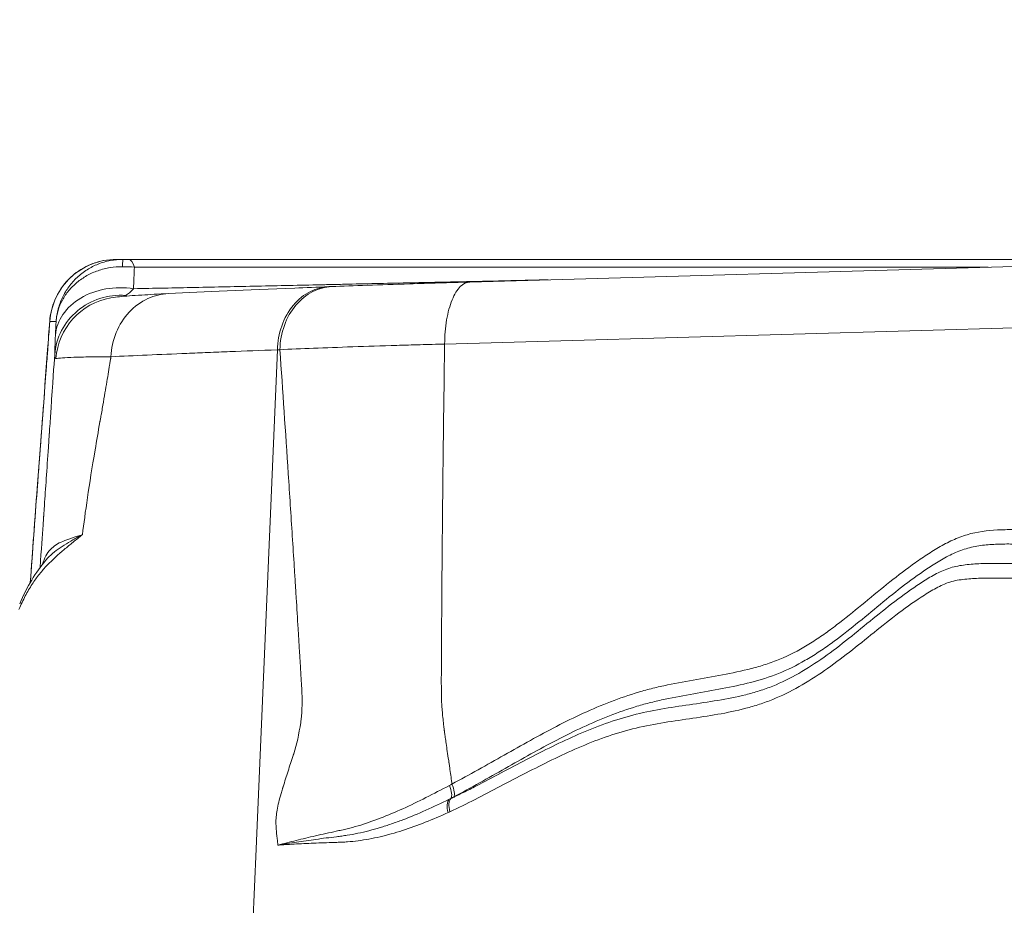
# Model space of a CAD drawing. Extents: x 29 to 12629, y -33 to 8877.
# Drawn here: x 3655 to 3843, y 4035 to 4203 of the extents above; entities that cross this region are included whole.
import ezdxf

# ---------------------------------------------------------------- set-up
doc = ezdxf.new("R2010")
doc.units = 0
doc.header["$MEASUREMENT"] = 0
doc.header["$PDMODE"] = 1
doc.layers.get('0').update_dxf_attribs({"linetype": 'CONTINUOUS'})
doc.layers.get('DefPoints').update_dxf_attribs({"linetype": 'CONTINUOUS'})
for name, color, linetype, lineweight in [('FRAM3', 1, 'CONTINUOUS', 50), ('外形線', 7, 'CONTINUOUS', 18), ('寸法線', 3, 'CONTINUOUS', 18)]:
    doc.layers.add(name, color=color, linetype=linetype, lineweight=lineweight)
doc.styles.get("Standard").update_dxf_attribs({"font": 'TXT.SHX', "bigfont": 'bigfont.shx'})
doc.dimstyles.new('30ベース', dxfattribs={"dimscale": 30, "dimtxt": 3, "dimasz": 3, "dimexe": 0, "dimexo": 1, "dimgap": 1, "dimtad": 3, "dimdec": 0, "dimdsep": 46, "dimtxsty": 'Standard', "dimblk": 'DOTSMALL', "dimcen": 0, "dimclrd": 256, "dimclre": 256, "dimclrt": 7, "dimadec": 3, "dimazin": 2, "dimtfac": 1, "dimtdec": 0, "dimtix": 1, "dimtmove": 2, "dimatfit": 2, "dimldrblk": 'OPEN', "dimfxl": 0, "dimtolj": 1, "dimlwd": -1, "dimlwe": -1, "dimarcsym": 0})

# ---------------------------------------------------------------- blocks, each defined once
blk = doc.blocks.new('_DotSmall')
at = {"layer": 'FRAM3', "color": 0, "const_width": 0.5}
blk.add_lwpolyline([(-0.0625, 0, 1), (0.0625, 0, 1)], format="xyb", close=True, dxfattribs=at)
blk = doc.blocks.new('*D11')
at = {"layer": 'DefPoints', "color": 0}
for p in [(6142.53, 4715.39), (2126.64, 2618.12), (6142.53, 2618.64)]:
    blk.add_point(p, dxfattribs=at)
at = {"layer": '寸法線'}
for p, q in [((2126.64, 2648.12), (2126.64, 4715.39)), ((2126.64, 4715.39), (6142.53, 4715.39)), ((6142.53, 2648.64), (6142.53, 4715.39))]:
    blk.add_line(p, q, dxfattribs=at)
at = {"layer": '寸法線', "xscale": 90, "yscale": 90, "zscale": 90, "rotation": 180}
blk.add_blockref('_DotSmall', (2126.64, 4715.39), dxfattribs=at)
at = {"layer": '寸法線', "xscale": 90, "yscale": 90, "zscale": 90}
blk.add_blockref('_DotSmall', (6142.53, 4715.39), dxfattribs=at)
at = {"layer": '寸法線', "color": 7, "insert": (4134.59, 4790.39), "char_height": 90, "attachment_point": 5}
blk.add_mtext('\\A1;4016', dxfattribs=at)
blk = doc.blocks.new('_OPEN')
at = {"color": 0, "linetype": 'ByBlock'}
for p, q in [((-1, 0.1667), (0, 0)), ((0, 0), (-1, -0.1667)), ((0, 0), (-1, 0))]:
    blk.add_line(p, q, dxfattribs=at)

msp = doc.modelspace()

# ---------------------------------------------------------------- linework, layer by layer
at = {"layer": '外形線', "extrusion": (0, 1, 0)}
for p, q in [((3673.836, 4157.62), (3675.068, 4157.62)), ((3741.16, 4153.309), (3861.471, 4156.754)), ((3662.362, 4145.806), (3661.168, 4145.806)), ((3856.681, 4144.945), (3736.368, 4141.5)), ((3737.561, 4054.948), (3737.578, 4054.973))]:
    msp.add_line(p, q, dxfattribs=at)
at = {"layer": '外形線'}
for centre, major_axis, ratio, start_param, end_param in [((3675.068, 4151.27), (0, 6.35), 0.0070733, 0, 0.674619), ((3674.904, 4142.307), (12.685, -0.61), 0.7808834, 1.4333591, 3.1137188), ((3674.977, 4137.782), (-2.203, 12.507), 0.9972932, 0.0000228, 1.3235098), ((3674.976, 4137.782), (-2.203, 12.507), 0.9972932, -0.0000172, 0.0000058), ((3737.467, 4057.557), (-1.215, -0.652), 0.0117968, 1.3985418, 1.8137664), ((3735.958, 4057.649), (-1.467, 2.816), 0.3446484, 3.3259506, 4.4584657)]:
    msp.add_ellipse(centre, major_axis=major_axis, ratio=ratio, start_param=start_param, end_param=end_param, dxfattribs=at)
at = {"layer": '外形線', "extrusion": (-2.22045e-16, -6.86636e-43, -1)}
msp.add_ellipse((3676.19, 4151.27), major_axis=(0, 6.35), ratio=0.2669645, start_param=0, end_param=0.6981316, dxfattribs=at)
at = {"layer": '外形線', "extrusion": (-2.22045e-16, -2.33207e-29, -1)}
msp.add_ellipse((-943.204, 8338.857), major_axis=(-3897.47, 5823.749), ratio=0.4271955, start_param=2.6115137, end_param=2.6124497, dxfattribs=at)
at = {"layer": '外形線', "extrusion": (-2.22045e-16, -5.05672e-30, -1)}
msp.add_ellipse((4392.075, 12837.861), major_axis=(779.351, 11143.544), ratio=0.0174099, start_param=3.8161187, end_param=3.8164935, dxfattribs=at)
at = {"layer": '外形線', "extrusion": (-2.22045e-16, 1.82671e-29, -1)}
msp.add_ellipse((3738.847, 4052.115), major_axis=(-1.348, 2.874), ratio=0.515283, start_param=-1.2773995, end_param=-0.2023666, dxfattribs=at)
at = {"layer": '外形線', "extrusion": (-2.22045e-16, 5.75622e-29, -1)}
msp.add_ellipse((3739.181, 4052.272), major_axis=(-1.352, 2.873), ratio=0.5134937, start_param=-1.2775252, end_param=-0.2019114, dxfattribs=at)
at = {"layer": '外形線', "extrusion": (-1.98931e-16, -4.88986e-17, -1)}
msp.add_ellipse((3737.509, 4055.054), major_axis=(-4.636, -2.414), ratio=0.019821, start_param=4.7077219, end_param=4.7832255, dxfattribs=at)
at = {"layer": '外形線', "extrusion": (-2.33976e-16, 2.04621e-18, -1)}
msp.add_ellipse((3757.093, 4097.07), major_axis=(-53.187, -46.842), ratio=0.3294703, start_param=5.344755, end_param=5.3548989, dxfattribs=at)
at = {"layer": '外形線'}
for points, knots in [([(3661.15, 4145.847), (3661.25, 4147.215), (3661.579, 4148.584), (3662.645, 4151.117), (3663.398, 4152.313), (3665.223, 4154.373), (3666.319, 4155.264), (3668.709, 4156.629), (3670.033, 4157.122), (3672.183, 4157.541), (3673.005, 4157.62), (3673.816, 4157.62)], [0, 0, 0, 0, 0.4115645, 0.4115645, 0.824428, 0.824428, 1.2372445, 1.2372445, 1.6500627, 1.6500627, 1.8944392, 1.8944392, 1.8944392, 1.8944392]), ([(3673.836, 4157.62), (3672.247, 4157.62), (3670.66, 4157.319), (3667.704, 4156.154), (3666.337, 4155.292), (3664.014, 4153.125), (3663.058, 4151.822), (3661.691, 4148.954), (3661.279, 4147.391), (3661.168, 4145.806)], [0, 0, 0, 0, 0.25, 0.25, 0.5, 0.5, 0.75, 0.75, 0.99999795, 0.99999795, 0.99999795, 0.99999795]), ([(3675.068, 4157.62), (3674.261, 4157.62), (3673.466, 4157.544), (3672.293, 4157.32), (3671.905, 4157.227), (3671.135, 4157.003), (3670.752, 4156.872), (3669.636, 4156.43), (3668.928, 4156.069), (3667.919, 4155.43), (3667.591, 4155.199), (3666.957, 4154.709), (3666.654, 4154.451), (3665.787, 4153.638), (3665.261, 4153.047), (3664.556, 4152.083), (3664.335, 4151.749), (3663.929, 4151.07), (3663.743, 4150.723), (3663.234, 4149.658), (3662.96, 4148.916), (3662.653, 4147.764), (3662.57, 4147.377), (3662.471, 4146.791), (3662.443, 4146.595), (3662.396, 4146.202), (3662.376, 4146.002), (3662.362, 4145.806)], [0, 0, 0, 0, 0.002389466, 0.002389466, 0.003584199, 0.003584199, 0.004778932, 0.004778932, 0.007168398, 0.007168398, 0.008363131, 0.008363131, 0.009557864, 0.009557864, 0.011947329, 0.011947329, 0.013142062, 0.013142062, 0.014336795, 0.014336795, 0.016726261, 0.016726261, 0.017920994, 0.017920994, 0.018518361, 0.018518361, 0.019115727, 0.019115727, 0.019115727, 0.019115727]), ([(3676.19, 4157.62), (3680.139, 4157.62), (3684.101, 4157.62), (3690.085, 4157.62), (3692.086, 4157.62), (3696.105, 4157.62), (3698.122, 4157.62), (3704.197, 4157.62), (3708.276, 4157.62), (3714.358, 4157.62), (3716.377, 4157.62), (3720.409, 4157.62), (3722.422, 4157.62), (3728.469, 4157.62), (3732.512, 4157.62), (3737.627, 4157.62), (3738.653, 4157.62), (3740.699, 4157.62), (3741.72, 4157.62), (3744.778, 4157.62), (3746.81, 4157.62), (3749.843, 4157.62), (3750.852, 4157.62), (3752.866, 4157.62), (3753.87, 4157.62), (3755.873, 4157.62), (3756.873, 4157.62), (3758.87, 4157.62), (3759.867, 4157.62), (3761.864, 4157.62), (3762.863, 4157.62), (3764.866, 4157.62), (3765.872, 4157.62), (3767.891, 4157.62), (3768.905, 4157.62), (3770.941, 4157.62), (3771.963, 4157.62), (3775.033, 4157.62), (3777.036, 4157.62), (3780.983, 4157.62), (3782.927, 4157.62), (3786.779, 4157.62), (3788.685, 4157.62), (3792.477, 4157.62), (3794.361, 4157.62), (3799.999, 4157.62), (3803.739, 4157.62), (3811.276, 4157.62), (3815.073, 4157.62), (3820.876, 4157.62), (3822.828, 4157.62), (3826.762, 4157.62), (3828.744, 4157.62), (3834.725, 4157.62), (3838.759, 4157.62), (3846.856, 4157.62), (3850.916, 4157.62), (3858.999, 4157.62), (3863.024, 4157.62), (3867.002, 4157.62)], [0.02036943, 0.02036943, 0.02036943, 0.02036943, 0.03262618, 0.03262618, 0.03875455, 0.03875455, 0.04488293, 0.04488293, 0.05713967, 0.05713967, 0.06326805, 0.06326805, 0.06939642, 0.06939642, 0.08165317, 0.08165317, 0.08471735, 0.08471735, 0.08778154, 0.08778154, 0.09390991, 0.09390991, 0.0969741, 0.0969741, 0.10003829, 0.10003829, 0.10310247, 0.10310247, 0.10616666, 0.10616666, 0.10923085, 0.10923085, 0.11229503, 0.11229503, 0.11535922, 0.11535922, 0.11842341, 0.11842341, 0.12455178, 0.12455178, 0.13068015, 0.13068015, 0.13680853, 0.13680853, 0.1429369, 0.1429369, 0.15519365, 0.15519365, 0.16745039, 0.16745039, 0.17357877, 0.17357877, 0.17970714, 0.17970714, 0.19196389, 0.19196389, 0.20422063, 0.20422063, 0.21647738, 0.21647738, 0.21647738, 0.21647738]), ([(3675.04, 4156.229), (3674.233, 4156.235), (3673.439, 4156.174), (3672.266, 4155.983), (3671.878, 4155.903), (3671.109, 4155.71), (3670.726, 4155.596), (3669.612, 4155.211), (3668.905, 4154.895), (3667.897, 4154.333), (3667.569, 4154.131), (3666.937, 4153.699), (3666.635, 4153.471), (3665.769, 4152.755), (3665.245, 4152.232), (3664.541, 4151.379), (3664.321, 4151.084), (3663.917, 4150.482), (3663.731, 4150.174), (3663.225, 4149.23), (3662.953, 4148.571), (3662.649, 4147.547), (3662.566, 4147.203), (3662.469, 4146.682), (3662.441, 4146.508), (3662.395, 4146.158), (3662.376, 4145.98), (3662.362, 4145.806)], [0, 0, 0, 0, 0.002389457, 0.002389457, 0.003584185, 0.003584185, 0.004778913, 0.004778913, 0.00716837, 0.00716837, 0.008363099, 0.008363099, 0.009557827, 0.009557827, 0.011947284, 0.011947284, 0.013142012, 0.013142012, 0.01433674, 0.01433674, 0.016726197, 0.016726197, 0.017920925, 0.017920925, 0.01851829, 0.01851829, 0.019115654, 0.019115654, 0.019115654, 0.019115654]), ([(3839.877, 4156.135), (3837.155, 4156.135), (3834.444, 4156.135), (3829.761, 4156.135), (3827.779, 4156.135), (3823.847, 4156.135), (3821.897, 4156.135), (3812.237, 4156.135), (3804.804, 4156.135), (3795.407, 4156.135), (3793.522, 4156.135), (3789.729, 4156.135), (3787.821, 4156.135), (3783.969, 4156.135), (3782.024, 4156.135), (3778.082, 4156.135), (3776.084, 4156.135), (3773.539, 4156.135), (3773.027, 4156.135), (3772.005, 4156.135), (3771.495, 4156.135), (3769.966, 4156.135), (3768.95, 4156.135), (3766.926, 4156.135), (3765.917, 4156.135), (3763.907, 4156.135), (3762.906, 4156.135), (3760.907, 4156.135), (3759.909, 4156.135), (3757.915, 4156.135), (3756.917, 4156.135), (3754.919, 4156.135), (3753.919, 4156.135), (3751.912, 4156.135), (3750.906, 4156.135), (3745.863, 4156.135), (3741.786, 4156.135), (3733.591, 4156.135), (3729.548, 4156.135), (3721.486, 4156.135), (3717.467, 4156.135), (3709.364, 4156.135), (3705.286, 4156.135), (3700.223, 4156.135), (3699.212, 4156.135), (3697.194, 4156.135), (3696.187, 4156.135), (3693.173, 4156.135), (3691.171, 4156.135), (3685.188, 4156.135), (3681.227, 4156.135), (3677.28, 4156.135)], [0.02857174, 0.02857174, 0.02857174, 0.02857174, 0.03686015, 0.03686015, 0.04300351, 0.04300351, 0.04914686, 0.04914686, 0.0737203, 0.0737203, 0.07986366, 0.07986366, 0.08600701, 0.08600701, 0.09215037, 0.09215037, 0.09829373, 0.09829373, 0.09982957, 0.09982957, 0.10136541, 0.10136541, 0.10443709, 0.10443709, 0.10750877, 0.10750877, 0.11058045, 0.11058045, 0.11365213, 0.11365213, 0.1167238, 0.1167238, 0.11979548, 0.11979548, 0.12286716, 0.12286716, 0.13515388, 0.13515388, 0.14744059, 0.14744059, 0.15972731, 0.15972731, 0.17201403, 0.17201403, 0.17508571, 0.17508571, 0.17815739, 0.17815739, 0.18430074, 0.18430074, 0.19658746, 0.19658746, 0.19658746, 0.19658746]), ([(3677.113, 4152.036), (3676.867, 4151.741), (3676.619, 4151.491), (3676.12, 4151.07), (3675.869, 4150.9), (3675.62, 4150.77)], [0, 0, 0, 0, 0.0017246008, 0.0017246008, 0.0034492016, 0.0034492016, 0.0034492016, 0.0034492016]), ([(3677.113, 4152.036), (3680.995, 4152.114), (3684.892, 4152.192), (3690.796, 4152.313), (3692.773, 4152.354), (3696.75, 4152.436), (3698.744, 4152.478), (3702.743, 4152.563), (3704.748, 4152.606), (3708.76, 4152.695), (3710.766, 4152.739), (3713.771, 4152.806), (3714.771, 4152.829), (3716.769, 4152.873), (3717.767, 4152.895), (3720.76, 4152.961), (3722.752, 4153.004), (3728.733, 4153.132), (3732.726, 4153.216), (3740.782, 4153.389), (3744.844, 4153.477), (3750.01, 4153.593), (3751.046, 4153.617), (3753.108, 4153.664), (3754.135, 4153.688), (3755.478, 4153.721), (3755.796, 4153.729), (3756.114, 4153.737)], [0.019501421, 0.019501421, 0.019501421, 0.019501421, 0.031679036, 0.031679036, 0.037767843, 0.037767843, 0.04385665, 0.04385665, 0.049945458, 0.049945458, 0.056034265, 0.056034265, 0.059078669, 0.059078669, 0.062123073, 0.062123073, 0.06821188, 0.06821188, 0.080389495, 0.080389495, 0.09256711, 0.09256711, 0.095611513, 0.095611513, 0.098655917, 0.098655917, 0.099599829, 0.099599829, 0.099599829, 0.099599829]), ([(3683.78, 4151.103), (3690.671, 4151.437), (3698.614, 4151.791), (3709.881, 4152.25), (3712.052, 4152.336), (3714.321, 4152.424)], [0, 0, 0, 0, 5.042692, 5.042692, 6.1792345, 6.1792345, 6.1792345, 6.1792345]), ([(3714.321, 4152.424), (3713.121, 4152.376), (3711.939, 4152.07), (3709.608, 4150.913), (3708.495, 4150.019), (3706.613, 4147.756), (3705.861, 4146.408), (3704.841, 4143.492), (3704.562, 4141.962), (3704.516, 4140.404)], [0.00693668, 0.00693668, 0.00693668, 0.00693668, 0.18184905, 0.18184905, 0.37476467, 0.37476467, 0.56767604, 0.56767604, 0.75206047, 0.75206047, 0.75206047, 0.75206047]), ([(3704.99, 4140.425), (3705.019, 4142.01), (3705.315, 4143.584), (3706.361, 4146.482), (3707.111, 4147.804), (3708.962, 4150.011), (3710.061, 4150.896), (3712.396, 4152.075), (3713.621, 4152.396), (3714.857, 4152.445)], [0, 0, 0, 0, 0.25, 0.25, 0.5, 0.5, 0.75, 0.75, 0.98722277, 0.98722277, 0.98722277, 0.98722277]), ([(3714.857, 4152.445), (3718.929, 4152.606), (3724.015, 4152.783), (3733.29, 4153.078), (3737.142, 4153.193), (3741.157, 4153.308)], [0, 0, 0, 0, 2.1094101, 2.1094101, 3.4268942, 3.4268942, 3.4268942, 3.4268942]), ([(3736.368, 4141.5), (3736.375, 4143.084), (3736.504, 4144.647), (3736.99, 4147.515), (3737.346, 4148.818), (3738.236, 4150.984), (3738.769, 4151.846), (3739.921, 4152.991), (3740.535, 4153.29), (3741.16, 4153.308)], [0, 0, 0, 0, 0.25, 0.25, 0.5, 0.5, 0.75, 0.75, 0.99194149, 0.99194149, 0.99194149, 0.99194149]), ([(3675.62, 4150.77), (3673.966, 4150.878), (3672.291, 4150.671), (3669.15, 4149.658), (3667.684, 4148.853), (3665.184, 4146.765), (3664.15, 4145.484), (3662.668, 4142.637), (3662.221, 4141.072), (3662.102, 4139.484)], [0, 0, 0, 0, 0.25, 0.25, 0.5, 0.5, 0.75, 0.75, 1, 1, 1, 1]), ([(3672.773, 4150.289), (3673.5, 4150.417), (3673.946, 4150.462), (3675.614, 4150.634), (3676.935, 4150.726), (3680.129, 4150.918), (3681.825, 4151.008), (3683.78, 4151.103)], [0, 0, 0, 0, 0.7434316, 0.7434316, 2.479448, 2.479448, 3.8960377, 3.8960377, 3.8960377, 3.8960377]), ([(3683.78, 4151.103), (3682.436, 4151.037), (3681.104, 4150.714), (3678.53, 4149.542), (3677.302, 4148.656), (3675.233, 4146.45), (3674.391, 4145.13), (3673.211, 4142.239), (3672.873, 4140.669), (3672.81, 4139.082)], [0.01805396, 0.01805396, 0.01805396, 0.01805396, 0.25, 0.25, 0.5, 0.5, 0.75, 0.75, 1, 1, 1, 1]), ([(3657.456, 4096.114), (3657.888, 4102.148), (3658.33, 4108.148), (3659.427, 4122.825), (3660.087, 4131.488), (3660.882, 4142.2), (3661.016, 4144.018), (3661.15, 4145.847)], [0.9571987, 0.9571987, 0.9571987, 0.9571987, 2.7732329, 2.7732329, 5.5219291, 5.5219291, 6.080313, 6.080313, 6.080313, 6.080313]), ([(3661.168, 4145.806), (3661.074, 4144.516), (3660.928, 4142.534), (3660.763, 4140.312), (3660.698, 4139.44), (3660.684, 4139.261), (3660.684, 4139.25), (3660.683, 4139.245), (3660.683, 4139.239), (3660.682, 4139.229), (3660.68, 4139.204), (3660.677, 4139.155), (3660.664, 4138.992), (3660.574, 4137.784), (3660.29, 4134), (3659.766, 4127.049), (3659.388, 4122.042), (3659.3, 4120.884), (3659.29, 4120.747), (3659.289, 4120.731), (3659.288, 4120.726), (3659.287, 4120.708), (3659.284, 4120.673), (3659.278, 4120.591), (3659.259, 4120.332), (3659.213, 4119.725), (3659.06, 4117.696), (3658.715, 4113.113), (3658.342, 4108.104), (3658.059, 4104.273), (3657.947, 4102.75), (3657.91, 4102.24), (3657.908, 4102.217), (3657.905, 4102.177), (3657.901, 4102.116), (3657.891, 4101.974), (3657.87, 4101.691), (3657.829, 4101.127), (3657.701, 4099.367), (3657.577, 4097.653), (3657.478, 4096.28), (3657.468, 4096.134)], [0.16735437, 0.16735437, 0.16735437, 0.16735437, 0.21800662, 0.24333275, 0.24966429, 0.24986215, 0.24986215, 0.25006001, 0.25006001, 0.25045573, 0.25124717, 0.25283005, 0.25599582, 0.26865888, 0.3699634, 0.47126791, 0.49659404, 0.49975981, 0.49995767, 0.49995767, 0.50015553, 0.50015553, 0.50055125, 0.50134269, 0.50292558, 0.50925711, 0.52192017, 0.57257243, 0.67387695, 0.7245292, 0.74985533, 0.74985533, 0.75064678, 0.75064678, 0.75143822, 0.7530211, 0.75618687, 0.7625184, 0.77518146, 0.82583372, 0.83186465, 0.83186465, 0.83186465, 0.83186465]), ([(3661.168, 4145.806), (3661.164, 4145.811), (3661.16, 4145.817), (3661.154, 4145.827), (3661.15, 4145.835), (3661.149, 4145.844), (3661.15, 4145.847)], [-0.00000006, -0.00000006, -0.00000006, -0.00000006, 0.000914488, 0.000914488, 0.001829036, 0.002494841, 0.002494841, 0.002494841, 0.002494841]), ([(3662.102, 4139.484), (3662.104, 4139.674), (3662.108, 4139.896), (3662.122, 4140.4), (3662.131, 4140.68), (3662.164, 4141.609), (3662.196, 4142.341), (3662.237, 4143.193)], [0, 0, 0, 0, 0.0020468321, 0.0020468321, 0.0040936642, 0.0040936642, 0.0081873285, 0.0081873285, 0.0081873285, 0.0081873285]), ([(3736.368, 4141.5), (3734.793, 4141.458), (3733.243, 4141.415), (3730.199, 4141.329), (3728.709, 4141.286), (3724.335, 4141.154), (3721.547, 4141.064), (3716.23, 4140.881), (3713.742, 4140.789), (3709.11, 4140.605), (3706.964, 4140.513), (3704.99, 4140.425)], [-0.00000006, -0.00000006, -0.00000006, -0.00000006, 0.0051622, 0.0051622, 0.01032446, 0.01032446, 0.02064898, 0.02064898, 0.0309735, 0.0309735, 0.041266101, 0.041266101, 0.041266101, 0.041266101]), ([(3736.368, 4141.5), (3736.26, 4133.897), (3736.117, 4123.12), (3735.991, 4111.642), (3735.944, 4106.762), (3735.927, 4104.943), (3735.924, 4104.609), (3735.923, 4104.466), (3735.922, 4104.371), (3735.921, 4104.313), (3735.917, 4103.819), (3735.905, 4102.503), (3735.864, 4097.671), (3735.817, 4091.503), (3735.778, 4085.314), (3735.76, 4082.214), (3735.752, 4080.774), (3735.748, 4080.164), (3735.748, 4079.994), (3735.747, 4079.936), (3735.747, 4079.929), (3735.747, 4079.923), (3735.747, 4079.907), (3735.747, 4079.874), (3735.747, 4079.798), (3735.744, 4079.386), (3735.732, 4076.37), (3735.744, 4074.541), (3735.775, 4073.815), (3735.775, 4073.801), (3735.776, 4073.777), (3735.778, 4073.741), (3735.782, 4073.657), (3735.79, 4073.489), (3735.807, 4073.147), (3735.849, 4072.447), (3735.96, 4070.983), (3736.125, 4069.389), (3736.283, 4068.112), (3736.322, 4067.803), (3736.331, 4067.733), (3736.331, 4067.732), (3736.332, 4067.725), (3736.333, 4067.715), (3736.337, 4067.691), (3736.347, 4067.613), (3736.388, 4067.298), (3736.522, 4066.323), (3736.78, 4064.551), (3737.053, 4062.719), (3737.167, 4061.96), (3737.188, 4061.818), (3737.199, 4061.746), (3737.203, 4061.716), (3737.207, 4061.695), (3737.208, 4061.683), (3737.23, 4061.538), (3737.291, 4061.132), (3737.502, 4059.692), (3737.66, 4058.532), (3737.767, 4057.7)], [0.10912464, 0.10912464, 0.10912464, 0.10912464, 0.32551937, 0.43371674, 0.48781542, 0.49457776, 0.49795893, 0.49964951, 0.49964951, 0.50134009, 0.50134009, 0.51486477, 0.54191411, 0.65011147, 0.70421016, 0.7312595, 0.74478417, 0.74816534, 0.74985592, 0.74996158, 0.74996158, 0.75006725, 0.75006725, 0.75027857, 0.75070121, 0.75154651, 0.75830884, 0.81240753, 0.81240753, 0.81283017, 0.81283017, 0.81325282, 0.81409811, 0.81578869, 0.81916986, 0.8259322, 0.83945687, 0.86650621, 0.87326854, 0.87495913, 0.87495913, 0.87517045, 0.87517045, 0.87538177, 0.87580442, 0.87664971, 0.88003088, 0.89355555, 0.92060489, 0.93412956, 0.93582015, 0.93666544, 0.93708809, 0.93729941, 0.93729941, 0.93751073, 0.93751073, 0.9408919, 0.94765423, 0.97470358, 0.97470358, 0.97470358, 0.97470358]), ([(3659.319, 4098.955), (3659.557, 4102.339), (3659.806, 4105.889), (3659.968, 4108.226), (3660.004, 4108.743), (3660.007, 4108.788), (3660.008, 4108.799), (3660.011, 4108.843), (3660.019, 4108.953), (3660.039, 4109.241), (3660.082, 4109.874), (3660.225, 4111.94), (3660.486, 4115.74), (3660.791, 4120.214), (3660.994, 4123.204), (3661.054, 4124.076), (3661.075, 4124.393), (3661.08, 4124.463), (3661.082, 4124.496), (3661.091, 4124.627), (3661.109, 4124.89), (3661.221, 4126.534), (3661.669, 4133.135), (3661.962, 4137.426), (3662.102, 4139.484)], [0.06862633, 0.06862633, 0.06862633, 0.06862633, 0.20240479, 0.24613456, 0.24886767, 0.24886767, 0.25023423, 0.25023423, 0.25160078, 0.257067, 0.26799945, 0.28986433, 0.37732387, 0.46478341, 0.48664829, 0.49758073, 0.49894729, 0.49894729, 0.50031384, 0.50031384, 0.50304695, 0.50851318, 0.55224294, 0.72716202, 0.72716202, 0.72716202, 0.72716202]), ([(3662.343, 4138.713), (3662.261, 4138.694), (3662.201, 4138.751), (3662.141, 4138.944), (3662.127, 4139.026), (3662.112, 4139.178), (3662.108, 4139.233), (3662.105, 4139.322), (3662.104, 4139.353), (3662.103, 4139.417), (3662.102, 4139.451), (3662.102, 4139.484)], [0, 0, 0, 0, 0.0033531498, 0.0033531498, 0.0050297247, 0.0050297247, 0.0058680122, 0.0058680122, 0.0062871559, 0.0062871559, 0.0067062997, 0.0067062997, 0.0067062997, 0.0067062997]), ([(3672.81, 4139.082), (3672.079, 4139.078), (3671.383, 4139.073), (3670.064, 4139.06), (3668.819, 4139.045), (3667.718, 4139.025), (3666.69, 4139.002), (3666.213, 4138.989), (3664.896, 4138.944), (3664.169, 4138.908), (3663.022, 4138.822), (3662.604, 4138.771), (3662.343, 4138.713)], [-0.00000006, -0.00000006, -0.00000006, -0.00000006, 0.005387327, 0.005387327, 0.010774715, 0.016162102, 0.016162102, 0.021549489, 0.021549489, 0.032324264, 0.032324264, 0.043099039, 0.043099039, 0.043099039, 0.043099039]), ([(3672.81, 4139.082), (3672.804, 4139.041), (3672.797, 4139), (3672.788, 4138.939), (3672.786, 4138.927), (3672.782, 4138.896), (3672.77, 4138.82), (3672.739, 4138.618), (3672.671, 4138.173), (3672.524, 4137.238), (3672.382, 4136.36), (3672.076, 4134.501), (3671.843, 4133.125), (3671.452, 4130.857), (3671.246, 4129.671), (3670.987, 4128.199), (3670.853, 4127.44), (3670.794, 4127.11), (3670.765, 4126.944), (3670.754, 4126.884), (3670.734, 4126.768), (3670.396, 4124.86), (3670.082, 4123.041), (3668.665, 4114.638), (3667.871, 4109.25), (3667.39, 4105.198)], [0.24712112, 0.24712112, 0.24712112, 0.24712112, 0.24980908, 0.24980908, 0.25115306, 0.25115306, 0.25249704, 0.25787296, 0.26862481, 0.2901285, 0.33313588, 0.33313588, 0.41915065, 0.41915065, 0.46215803, 0.48366172, 0.49441357, 0.49978949, 0.49978949, 0.50247745, 0.50247745, 0.50516542, 0.59118018, 0.59118018, 0.93523925, 0.93523925, 0.93523925, 0.93523925]), ([(3704.515, 4140.393), (3701.297, 4140.279), (3698.311, 4140.166), (3694.042, 4139.999), (3692.654, 4139.943), (3689.932, 4139.831), (3688.597, 4139.775), (3682.041, 4139.5), (3677.189, 4139.287), (3672.81, 4139.082)], [0, 0, 0, 0, 0.016087159, 0.016087159, 0.024130739, 0.024130739, 0.032174318, 0.032174318, 0.064348636, 0.064348636, 0.064348636, 0.064348636]), ([(3699.481, 4022.194), (3699.81, 4029.919), (3700.139, 4037.643), (3700.468, 4045.367), (3701.817, 4077.042), (3703.166, 4108.718), (3704.515, 4140.393)], [0.19504155, 0.19504155, 0.19504155, 0.19504155, 0.21824599, 0.21824599, 0.21824599, 0.31340213, 0.31340213, 0.31340213, 0.31340213]), ([(3704.626, 4046.074), (3704.6, 4046.308), (3704.578, 4046.5), (3704.552, 4046.725), (3704.543, 4046.793), (3704.536, 4046.851), (3704.536, 4046.855), (3704.536, 4046.857), (3704.536, 4046.856), (3704.535, 4046.864), (3704.531, 4046.892), (3704.523, 4046.964), (3704.504, 4047.116), (3704.408, 4047.926), (3704.281, 4049.171), (3704.237, 4050.003), (3704.232, 4050.417), (3704.232, 4050.513), (3704.234, 4050.602), (3704.235, 4050.636), (3704.236, 4050.663), (3704.239, 4050.734), (3704.249, 4050.972), (3704.267, 4051.221), (3704.366, 4052.253), (3704.529, 4053.19), (3704.901, 4054.765), (3705.047, 4055.318), (3705.298, 4056.19), (3705.398, 4056.524), (3705.505, 4056.868), (3705.523, 4056.925), (3705.527, 4056.939), (3705.537, 4056.97), (3705.561, 4057.048), (3705.625, 4057.249), (3705.995, 4058.428), (3706.508, 4060.037), (3707.068, 4061.765), (3707.351, 4062.628), (3707.483, 4063.028), (3707.533, 4063.182), (3707.549, 4063.228), (3707.553, 4063.241), (3707.562, 4063.268), (3707.584, 4063.336), (3708.174, 4065.162), (3708.631, 4067.209), (3708.954, 4069.449), (3708.959, 4069.483), (3708.965, 4069.527), (3708.966, 4069.532), (3708.968, 4069.546), (3708.971, 4069.566), (3708.982, 4069.642), (3709.006, 4069.823), (3709.054, 4070.215), (3709.137, 4071.017), (3709.183, 4071.731), (3709.24, 4073.198), (3709.233, 4074.225), (3709.176, 4075.436), (3709.168, 4075.588), (3709.159, 4075.75), (3709.157, 4075.776), (3709.156, 4075.793), (3709.156, 4075.803), (3709.154, 4075.832), (3709.15, 4075.903), (3709.134, 4076.167), (3709.095, 4076.818), (3709.055, 4077.48), (3708.971, 4078.887), (3708.907, 4079.935), (3708.819, 4081.382), (3708.8, 4081.697), (3708.781, 4082.019), (3708.779, 4082.057), (3708.777, 4082.078), (3708.774, 4082.125), (3708.769, 4082.221), (3708.755, 4082.443), (3708.713, 4083.141), (3708.613, 4084.782), (3708.4, 4088.279), (3708.19, 4091.698), (3708.042, 4094.094), (3708.005, 4094.691), (3707.997, 4094.816), (3707.981, 4095.064), (3707.958, 4095.435), (3707.874, 4096.796), (3707.672, 4100.012), (3707.484, 4102.979), (3707.105, 4108.909), (3706.848, 4112.859), (3706.07, 4124.696), (3705.54, 4132.572), (3704.99, 4140.425)], [0.0136233, 0.0136233, 0.0136233, 0.0136233, 0.02098129, 0.02098129, 0.02466029, 0.02489023, 0.02494771, 0.02494771, 0.02500519, 0.02500519, 0.02512016, 0.02558004, 0.02649979, 0.02833929, 0.04305527, 0.05777126, 0.05777126, 0.06145026, 0.06237001, 0.06237001, 0.06328975, 0.06328975, 0.06512925, 0.07248725, 0.07248725, 0.10191922, 0.10191922, 0.11663521, 0.11663521, 0.1239932, 0.12491295, 0.12491295, 0.12537282, 0.12537282, 0.1258327, 0.1276722, 0.13135119, 0.16078317, 0.17549916, 0.18285715, 0.18653615, 0.18745589, 0.18745589, 0.18791577, 0.18791577, 0.18837564, 0.19021514, 0.24907909, 0.24907909, 0.24999884, 0.24999884, 0.25022878, 0.25022878, 0.25045871, 0.25091859, 0.25275809, 0.25643708, 0.26379508, 0.27851106, 0.27851106, 0.30794304, 0.30794304, 0.31162203, 0.31208191, 0.31231185, 0.31231185, 0.31254178, 0.31254178, 0.31346153, 0.31530103, 0.32265903, 0.33737501, 0.33737501, 0.36680699, 0.36680699, 0.37416498, 0.37462485, 0.37462485, 0.37508473, 0.37508473, 0.37600448, 0.37784398, 0.38152297, 0.39623896, 0.42567093, 0.48453488, 0.49925087, 0.49925087, 0.50292987, 0.50292987, 0.50660886, 0.51396686, 0.54339883, 0.60226278, 0.60226278, 0.71999067, 0.71999067, 0.95544647, 0.95544647, 0.95544647, 0.95544647]), ([(3737.767, 4057.7), (3741.113, 4059.464), (3744.416, 4061.346), (3751.03, 4065.092), (3754.34, 4066.956), (3761.059, 4070.421), (3764.469, 4072.023), (3769.724, 4074.048), (3771.5, 4074.661), (3774.207, 4075.464), (3775.117, 4075.712), (3776.951, 4076.168), (3777.873, 4076.377), (3780.647, 4076.963), (3782.508, 4077.3), (3786.235, 4077.955), (3788.101, 4078.273), (3791.815, 4078.987), (3793.663, 4079.384), (3796.4, 4080.128), (3797.306, 4080.402), (3799.104, 4081.019), (3799.993, 4081.366), (3802.635, 4082.529), (3804.359, 4083.464), (3806.902, 4085.055), (3807.745, 4085.618), (3809.405, 4086.783), (3810.223, 4087.385), (3812.65, 4089.234), (3814.233, 4090.521), (3817.388, 4093.116), (3818.959, 4094.424), (3822.136, 4096.982), (3823.742, 4098.231), (3826.208, 4100.009), (3827.039, 4100.586), (3828.726, 4101.699), (3829.579, 4102.239), (3830.887, 4103.002), (3831.328, 4103.248), (3832.223, 4103.719), (3832.678, 4103.943), (3834.046, 4104.566), (3834.97, 4104.917), (3837.783, 4105.742), (3839.712, 4105.985), (3842.642, 4106.143), (3843.622, 4106.16), (3845.58, 4106.158), (3846.559, 4106.138), (3849.497, 4106.063), (3851.457, 4105.996), (3855.373, 4105.997), (3857.329, 4106.064), (3860.259, 4106.377), (3861.234, 4106.516), (3863.184, 4106.882), (3864.157, 4107.11), (3865.616, 4107.527), (3866.103, 4107.678), (3867.063, 4107.999), (3867.539, 4108.169), (3868.952, 4108.705), (3869.878, 4109.096), (3872.606, 4110.365), (3874.361, 4111.339), (3877.771, 4113.486), (3879.427, 4114.659), (3882.677, 4117.124), (3884.273, 4118.417), (3887.452, 4121.025), (3889.037, 4122.34), (3892.254, 4124.868), (3893.887, 4126.081), (3896.424, 4127.714), (3897.285, 4128.226), (3899.043, 4129.173), (3899.939, 4129.611), (3902.67, 4130.831), (3904.549, 4131.522), (3906.456, 4132.153)], [0, 0, 0, 0, 0.01205938, 0.01205938, 0.02411875, 0.02411875, 0.03617813, 0.03617813, 0.04220782, 0.04220782, 0.04522266, 0.04522266, 0.04823751, 0.04823751, 0.0542672, 0.0542672, 0.06029688, 0.06029688, 0.06632657, 0.06632657, 0.06934142, 0.06934142, 0.07235626, 0.07235626, 0.07838595, 0.07838595, 0.08140079, 0.08140079, 0.08441564, 0.08441564, 0.09044533, 0.09044533, 0.09647501, 0.09647501, 0.1025047, 0.1025047, 0.10551955, 0.10551955, 0.10853439, 0.10853439, 0.11004181, 0.11004181, 0.11154923, 0.11154923, 0.11456408, 0.11456408, 0.12059377, 0.12059377, 0.12360861, 0.12360861, 0.12662346, 0.12662346, 0.13265314, 0.13265314, 0.13868283, 0.13868283, 0.14169768, 0.14169768, 0.14471252, 0.14471252, 0.14621994, 0.14621994, 0.14772737, 0.14772737, 0.15074221, 0.15074221, 0.1567719, 0.1567719, 0.16280159, 0.16280159, 0.16883127, 0.16883127, 0.17486096, 0.17486096, 0.18089065, 0.18089065, 0.1839055, 0.1839055, 0.18692034, 0.18692034, 0.19295003, 0.19295003, 0.19295003, 0.19295003]), ([(3737.561, 4054.948), (3737.759, 4055.04), (3737.958, 4055.134), (3738.355, 4055.323), (3738.95, 4055.609), (3740.341, 4056.288), (3741.535, 4056.891), (3743.928, 4058.115), (3745.528, 4058.959), (3750.35, 4061.512), (3753.595, 4063.247), (3760.195, 4066.48), (3763.551, 4067.978), (3768.71, 4069.818), (3770.45, 4070.363), (3773.979, 4071.281), (3775.768, 4071.645), (3781.172, 4072.586), (3784.82, 4073.022), (3790.189, 4073.93), (3791.962, 4074.274), (3794.581, 4074.93), (3795.447, 4075.173), (3797.163, 4075.718), (3798.013, 4076.023), (3800.54, 4077.04), (3802.196, 4077.855), (3805.449, 4079.708), (3807.046, 4080.746), (3810.201, 4082.983), (3811.76, 4084.181), (3814.867, 4086.656), (3816.416, 4087.932), (3819.533, 4090.466), (3821.101, 4091.724), (3824.286, 4094.123), (3825.903, 4095.265), (3828.384, 4096.831), (3829.22, 4097.331), (3830.931, 4098.213), (3831.807, 4098.595), (3833.628, 4099.155), (3834.573, 4099.33), (3836.504, 4099.57), (3837.49, 4099.635), (3839.483, 4099.712), (3840.491, 4099.724), (3842.516, 4099.731), (3843.533, 4099.727), (3846.587, 4099.729), (3848.624, 4099.753), (3852.657, 4099.977), (3854.653, 4100.177), (3858.577, 4100.827), (3860.506, 4101.278), (3864.279, 4102.467), (3866.126, 4103.194), (3868.849, 4104.452), (3869.751, 4104.901), (3871.53, 4105.85), (3872.405, 4106.349), (3874.987, 4107.909), (3876.653, 4109.036), (3879.904, 4111.417), (3881.488, 4112.672), (3884.615, 4115.25), (3886.156, 4116.575), (3889.248, 4119.215), (3890.797, 4120.531), (3893.975, 4123.049), (3895.602, 4124.251), (3899.03, 4126.397), (3900.834, 4127.338), (3902.699, 4128.196)], [-0.00000006, -0.00000006, -0.00000006, -0.00000006, 0.00076326, 0.00076326, 0.00152658, 0.00305321, 0.00610649, 0.00610649, 0.01221304, 0.01221304, 0.02442613, 0.02442613, 0.03663923, 0.03663923, 0.04274578, 0.04274578, 0.04885232, 0.04885232, 0.06106542, 0.06106542, 0.06717197, 0.06717197, 0.07022524, 0.07022524, 0.07327852, 0.07327852, 0.07938506, 0.07938506, 0.08549161, 0.08549161, 0.09159816, 0.09159816, 0.09770471, 0.09770471, 0.10381126, 0.10381126, 0.1099178, 0.1099178, 0.11297108, 0.11297108, 0.11602435, 0.11602435, 0.11907763, 0.11907763, 0.1221309, 0.1221309, 0.12518417, 0.12518417, 0.12823745, 0.12823745, 0.134344, 0.134344, 0.14045054, 0.14045054, 0.14655709, 0.14655709, 0.15266364, 0.15266364, 0.15571691, 0.15571691, 0.15877019, 0.15877019, 0.16487674, 0.16487674, 0.17098328, 0.17098328, 0.17708983, 0.17708983, 0.18319638, 0.18319638, 0.18930293, 0.18930293, 0.19540948, 0.19540948, 0.19540948, 0.19540948]), ([(3902.699, 4128.196), (3900.889, 4127.472), (3899.129, 4126.642), (3895.759, 4124.665), (3894.145, 4123.528), (3890.979, 4121.12), (3889.428, 4119.85), (3886.328, 4117.303), (3884.779, 4116.027), (3881.638, 4113.562), (3880.046, 4112.374), (3876.783, 4110.156), (3875.111, 4109.126), (3871.664, 4107.277), (3869.888, 4106.459), (3867.591, 4105.589), (3867.128, 4105.423), (3866.193, 4105.107), (3865.72, 4104.958), (3864.298, 4104.539), (3863.35, 4104.303), (3860.5, 4103.721), (3858.597, 4103.494), (3854.784, 4103.252), (3852.875, 4103.237), (3849.054, 4103.295), (3847.143, 4103.369), (3844.277, 4103.418), (3843.323, 4103.424), (3841.414, 4103.382), (3840.46, 4103.335), (3838.569, 4103.148), (3837.632, 4103.008), (3836.246, 4102.687), (3835.787, 4102.561), (3834.877, 4102.266), (3834.426, 4102.099), (3833.081, 4101.541), (3832.194, 4101.093), (3830.478, 4100.125), (3829.641, 4099.604), (3827.162, 4097.992), (3825.558, 4096.836), (3822.407, 4094.427), (3820.86, 4093.175), (3816.242, 4089.38), (3813.194, 4086.8), (3809.18, 4083.903), (3808.365, 4083.338), (3806.72, 4082.261), (3805.892, 4081.748), (3803.386, 4080.301), (3801.687, 4079.46), (3798.221, 4078.066), (3796.454, 4077.518), (3792.879, 4076.591), (3791.073, 4076.212), (3785.628, 4075.178), (3781.967, 4074.625), (3777.453, 4073.665), (3776.553, 4073.46), (3774.763, 4073.01), (3773.875, 4072.766), (3771.231, 4071.972), (3769.495, 4071.367), (3764.351, 4069.363), (3761.009, 4067.779), (3754.411, 4064.358), (3751.156, 4062.521), (3744.653, 4058.836), (3741.403, 4056.988), (3738.105, 4055.249)], [0.00416702, 0.00416702, 0.00416702, 0.00416702, 0.01036643, 0.01036643, 0.01656584, 0.01656584, 0.02276525, 0.02276525, 0.02896466, 0.02896466, 0.03516407, 0.03516407, 0.04136348, 0.04136348, 0.04756289, 0.04756289, 0.04911274, 0.04911274, 0.05066259, 0.05066259, 0.0537623, 0.0537623, 0.05996171, 0.05996171, 0.06616112, 0.06616112, 0.07236053, 0.07236053, 0.07546023, 0.07546023, 0.07855994, 0.07855994, 0.08165964, 0.08165964, 0.08320949, 0.08320949, 0.08475935, 0.08475935, 0.08785905, 0.08785905, 0.09095876, 0.09095876, 0.09715817, 0.09715817, 0.10335758, 0.10335758, 0.11575639, 0.11575639, 0.1188561, 0.1188561, 0.1219558, 0.1219558, 0.12815521, 0.12815521, 0.13435462, 0.13435462, 0.14055403, 0.14055403, 0.15295285, 0.15295285, 0.15605256, 0.15605256, 0.15915226, 0.15915226, 0.16535167, 0.16535167, 0.17775049, 0.17775049, 0.19014931, 0.19014931, 0.20254813, 0.20254813, 0.20254813, 0.20254813]), ([(3903.56, 4125.577), (3902.611, 4125.14), (3901.677, 4124.682), (3899.853, 4123.705), (3898.964, 4123.186), (3896.37, 4121.525), (3894.732, 4120.289), (3891.527, 4117.723), (3889.961, 4116.393), (3886.825, 4113.74), (3885.256, 4112.418), (3882.068, 4109.852), (3880.448, 4108.608), (3877.126, 4106.252), (3875.428, 4105.144), (3871.938, 4103.103), (3870.139, 4102.169), (3866.491, 4100.524), (3864.637, 4099.807), (3860.859, 4098.621), (3858.931, 4098.161), (3855.01, 4097.478), (3853.017, 4097.255), (3848.987, 4096.987), (3846.95, 4096.943), (3843.889, 4096.928), (3842.868, 4096.932), (3840.832, 4096.932), (3839.817, 4096.929), (3837.804, 4096.883), (3836.806, 4096.84), (3835.336, 4096.702), (3834.851, 4096.644), (3833.893, 4096.489), (3833.421, 4096.392), (3832.035, 4096.012), (3831.155, 4095.628), (3829.438, 4094.735), (3828.601, 4094.228), (3826.111, 4092.65), (3824.49, 4091.499), (3821.293, 4089.089), (3819.717, 4087.831), (3816.581, 4085.308), (3815.02, 4084.044), (3811.887, 4081.597), (3810.314, 4080.415), (3807.13, 4078.206), (3805.52, 4077.179), (3802.243, 4075.335), (3800.576, 4074.517), (3798.036, 4073.481), (3797.182, 4073.167), (3795.458, 4072.601), (3794.589, 4072.348), (3791.964, 4071.659), (3790.188, 4071.295), (3784.808, 4070.346), (3781.151, 4069.907), (3775.728, 4068.994), (3773.931, 4068.646), (3770.391, 4067.755), (3768.645, 4067.218), (3763.472, 4065.396), (3760.107, 4063.902), (3753.487, 4060.68), (3750.231, 4058.954), (3743.773, 4055.573), (3740.571, 4053.919), (3737.378, 4052.438)], [0, 0, 0, 0, 0.0030981, 0.0030981, 0.00619619, 0.00619619, 0.01239239, 0.01239239, 0.01858858, 0.01858858, 0.02478478, 0.02478478, 0.03098097, 0.03098097, 0.03717717, 0.03717717, 0.04337336, 0.04337336, 0.04956956, 0.04956956, 0.05576575, 0.05576575, 0.06196195, 0.06196195, 0.06815814, 0.06815814, 0.07125624, 0.07125624, 0.07435434, 0.07435434, 0.07745244, 0.07745244, 0.07900149, 0.07900149, 0.08055053, 0.08055053, 0.08364863, 0.08364863, 0.08674673, 0.08674673, 0.09294292, 0.09294292, 0.09913912, 0.09913912, 0.10533531, 0.10533531, 0.11153151, 0.11153151, 0.1177277, 0.1177277, 0.1239239, 0.1239239, 0.127022, 0.127022, 0.13012009, 0.13012009, 0.13631629, 0.13631629, 0.14870868, 0.14870868, 0.15490487, 0.15490487, 0.16110107, 0.16110107, 0.17349346, 0.17349346, 0.18588585, 0.18588585, 0.19827824, 0.19827824, 0.19827824, 0.19827824]), ([(3667.39, 4105.198), (3667.087, 4104.955), (3666.788, 4104.711), (3666.196, 4104.232), (3665.903, 4103.995), (3665.03, 4103.288), (3664.459, 4102.822), (3662.78, 4101.413), (3661.706, 4100.46), (3660.179, 4098.86), (3659.683, 4098.298), (3658.72, 4097.092), (3658.253, 4096.447), (3657.353, 4095.059), (3656.919, 4094.316), (3656.085, 4092.719), (3655.685, 4091.865), (3655.299, 4090.954)], [-0.000114654, -0.000114654, -0.000114654, -0.000114654, 0.002290156, 0.002290156, 0.004694982, 0.004694982, 0.009504635, 0.009504635, 0.019123941, 0.019123941, 0.023933593, 0.023933593, 0.028743246, 0.028743246, 0.033552899, 0.033552899, 0.038362552, 0.038362552, 0.038362552, 0.038362552]), ([(3659.778, 4099.554), (3659.825, 4099.711), (3659.874, 4099.862), (3660.321, 4101.144), (3660.846, 4101.974), (3662.209, 4103.248), (3663.034, 4103.684), (3664.498, 4104.264), (3665.024, 4104.444), (3665.869, 4104.719), (3666.16, 4104.811), (3666.61, 4104.953), (3666.762, 4105.001), (3667.072, 4105.098), (3667.228, 4105.148), (3667.39, 4105.198)], [0.008753269, 0.008753269, 0.008753269, 0.008753269, 0.010049985, 0.010049985, 0.02010003, 0.02010003, 0.030150075, 0.030150075, 0.035175097, 0.035175097, 0.037687609, 0.037687609, 0.038943864, 0.038943864, 0.040200103, 0.040200103, 0.040200103, 0.040200103]), ([(3660.36, 4100.265), (3660.581, 4100.525), (3660.809, 4100.77), (3661.901, 4101.85), (3662.862, 4102.546), (3664.452, 4103.542), (3665.006, 4103.865), (3665.873, 4104.357), (3666.168, 4104.521), (3666.619, 4104.772), (3666.771, 4104.857), (3667.077, 4105.027), (3667.232, 4105.113), (3667.39, 4105.198)], [0.016883992, 0.016883992, 0.016883992, 0.016883992, 0.019588443, 0.019588443, 0.029382664, 0.029382664, 0.034279775, 0.034279775, 0.03672833, 0.03672833, 0.037952608, 0.037952608, 0.039176869, 0.039176869, 0.039176869, 0.039176869]), ([(3704.626, 4046.074), (3705.185, 4046.216), (3705.752, 4046.367), (3706.908, 4046.664), (3707.496, 4046.812), (3709.29, 4047.256), (3710.526, 4047.55), (3713.079, 4048.137), (3714.391, 4048.427), (3716.076, 4048.786), (3716.415, 4048.856), (3717.097, 4049.006), (3717.439, 4049.086), (3718.472, 4049.34), (3719.168, 4049.53), (3721.275, 4050.153), (3722.692, 4050.641), (3725.543, 4051.74), (3726.98, 4052.349), (3729.877, 4053.664), (3731.339, 4054.371), (3734.289, 4055.856), (3735.771, 4056.632), (3737.266, 4057.431)], [-0.000000028, -0.000000028, -0.000000028, -0.000000028, 0.00270722, 0.00270722, 0.0054145, 0.0054145, 0.010829061, 0.010829061, 0.016243621, 0.016243621, 0.017597261, 0.017597261, 0.018950901, 0.018950901, 0.021658181, 0.021658181, 0.027072742, 0.027072742, 0.032487302, 0.032487302, 0.037901862, 0.037901862, 0.043316423, 0.043316423, 0.043316423, 0.043316423]), ([(3738.105, 4055.249), (3738.232, 4055.439), (3738.267, 4055.775), (3738.147, 4056.637), (3737.993, 4057.162), (3737.767, 4057.7)], [0, 0, 0, 0, 0.5, 0.5, 1, 1, 1, 1]), ([(3704.626, 4046.074), (3704.775, 4046.096), (3704.917, 4046.12), (3705.203, 4046.166), (3705.346, 4046.19), (3705.778, 4046.261), (3706.069, 4046.308), (3706.948, 4046.448), (3707.543, 4046.541), (3709.354, 4046.815), (3710.595, 4046.994), (3713.139, 4047.341), (3714.443, 4047.509), (3716.111, 4047.715), (3716.446, 4047.754), (3717.12, 4047.843), (3717.458, 4047.892), (3718.478, 4048.053), (3719.163, 4048.179), (3721.237, 4048.612), (3722.642, 4048.973), (3724.781, 4049.618), (3725.5, 4049.85), (3726.946, 4050.346), (3727.676, 4050.611), (3729.864, 4051.444), (3731.327, 4052.053), (3734.267, 4053.36), (3735.744, 4054.057), (3737.228, 4054.791)], [-0.000058376, -0.000058376, -0.000058376, -0.000058376, 0.00062604, 0.00062604, 0.001310486, 0.001310486, 0.002679379, 0.002679379, 0.005417165, 0.005417165, 0.010892737, 0.010892737, 0.016368308, 0.016368308, 0.017737201, 0.017737201, 0.019106094, 0.019106094, 0.02184388, 0.02184388, 0.027319451, 0.027319451, 0.030057237, 0.030057237, 0.032795023, 0.032795023, 0.038270594, 0.038270594, 0.043746166, 0.043746166, 0.043746166, 0.043746166]), ([(3737.039, 4052.281), (3735.588, 4051.61), (3734.138, 4050.986), (3731.244, 4049.84), (3729.8, 4049.318), (3727.638, 4048.625), (3726.916, 4048.409), (3725.484, 4048.011), (3724.772, 4047.829), (3722.651, 4047.338), (3721.256, 4047.083), (3719.197, 4046.815), (3718.515, 4046.745), (3717.502, 4046.667), (3717.165, 4046.646), (3716.495, 4046.614), (3716.162, 4046.605), (3714.502, 4046.556), (3713.2, 4046.511), (3710.651, 4046.409), (3709.404, 4046.352), (3707.578, 4046.255), (3706.977, 4046.22), (3706.088, 4046.166), (3705.794, 4046.148), (3705.356, 4046.119), (3705.211, 4046.11), (3704.994, 4046.096), (3704.921, 4046.092), (3704.777, 4046.083), (3704.705, 4046.078), (3704.626, 4046.074)], [0, 0, 0, 0, 0.005586639, 0.005586639, 0.011173279, 0.011173279, 0.013966599, 0.013966599, 0.016759918, 0.016759918, 0.022346558, 0.022346558, 0.025139877, 0.025139877, 0.026536537, 0.026536537, 0.027933197, 0.027933197, 0.033519837, 0.033519837, 0.039106476, 0.039106476, 0.041899796, 0.041899796, 0.043296456, 0.043296456, 0.043994786, 0.043994786, 0.04434395, 0.04434395, 0.044693086, 0.044693086, 0.044693086, 0.044693086])]:
    msp.add_open_spline(points, degree=3, knots=knots, dxfattribs=at)
for points in [[(3673.816, 4157.62), (3673.816, 4157.62), (3673.822, 4157.62), (3673.836, 4157.62)], [(3675.068, 4157.62), (3675.449, 4157.62), (3675.823, 4157.62), (3676.19, 4157.62)], [(3677.28, 4156.135), (3676.541, 4156.192), (3675.794, 4156.224), (3675.04, 4156.229)], [(3714.321, 4152.424), (3714.498, 4152.431), (3714.677, 4152.438), (3714.857, 4152.445)], [(3675.62, 4150.77), (3675.475, 4150.695), (3675.338, 4150.633), (3675.208, 4150.586)], [(3704.99, 4140.425), (3704.819, 4140.414), (3704.667, 4140.409), (3704.516, 4140.404)], [(3655.434, 4092.012), (3656.819, 4095.325), (3658.496, 4098.071), (3660.355, 4100.259)], [(3660.355, 4100.259), (3660.356, 4100.261), (3660.358, 4100.263), (3660.36, 4100.265)], [(3737.228, 4054.791), (3737.339, 4054.843), (3737.45, 4054.895), (3737.561, 4054.947)], [(3737.378, 4052.438), (3737.265, 4052.386), (3737.152, 4052.333), (3737.039, 4052.281)]]:
    msp.add_open_spline(points, degree=3, dxfattribs=at)

# ---------------------------------------------------------------- dimensions: what is measured, and where the dimension line sits
at = {"layer": '寸法線'}
dim = msp.add_linear_dim(base=(6142.528, 4715.388), p1=(2126.645, 2618.123), p2=(6142.528, 2618.64), dimstyle='30ベース', dxfattribs=at)
dim.commit()
dim.dimension.update_dxf_attribs({"geometry": '*D11', "text_midpoint": (4134.586, 4790.388)})

doc.saveas('drawing.dxf')
